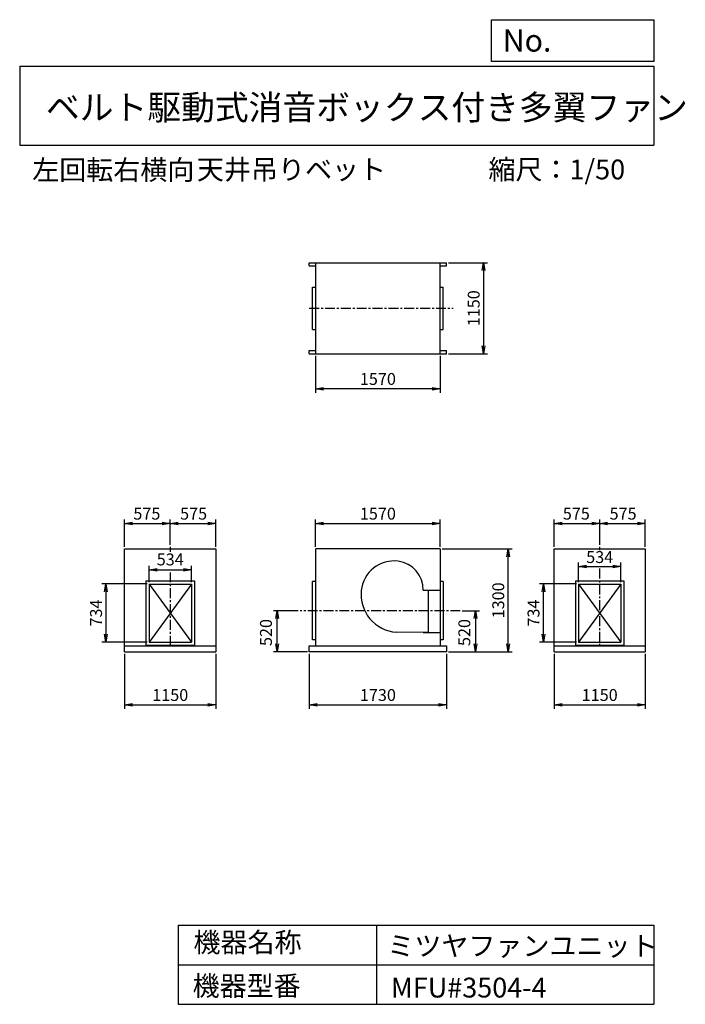
# Model space of a CAD drawing. Extents: x 5497 to 13895, y 3052 to 15486.
import ezdxf

# ---------------------------------------------------------------- set-up
doc = ezdxf.new("R2010")
doc.units = 0
doc.header["$LTSCALE"] = 100
doc.linetypes.add('CENTER', pattern=[2, 1.25, -0.25, 0.25, -0.25])
doc.layers.get('0').update_dxf_attribs({"linetype": 'CONTINUOUS'})
doc.layers.get('DEFPOINTS').update_dxf_attribs({"linetype": 'CONTINUOUS'})
for name, color, linetype in [('1', 4, 'CONTINUOUS'), ('2', 3, 'CENTER'), ('3', 2, 'CONTINUOUS'), ('4', 7, 'CONTINUOUS')]:
    doc.layers.add(name, color=color, linetype=linetype)
doc.styles.get("Standard").update_dxf_attribs({"font": 'simplex.shx', "bigfont": 'extfont.shx'})
doc.dimstyles.new('IGA', dxfattribs={"dimscale": 2, "dimtxt": 3, "dimasz": 2, "dimexe": 1, "dimexo": 0.5, "dimgap": 1, "dimtad": 1, "dimdec": 1, "dimdsep": 46, "dimtxsty": 'Standard', "dimblk1": 'OPEN', "dimblk2": 'OPEN', "dimsah": 1, "dimcen": 0, "dimadec": 0, "dimazin": 0, "dimtp": 1, "dimtm": 1, "dimtfac": 10, "dimtdec": 0, "dimtofl": 0, "dimtmove": 2, "dimatfit": 3, "dimldrblk": 'OPEN', "dimfxl": 1, "dimtolj": 1, "dimarcsym": 0})

# ---------------------------------------------------------------- blocks, each defined once
blk = doc.blocks.new('_OPEN')
at = {"color": 0, "linetype": 'ByBlock', "ltscale": 10}
for p, q in [((-1, 0.17), (0, 0)), ((0, 0), (-1, -0.17)), ((0, 0), (-1, 0))]:
    blk.add_line(p, q, dxfattribs=at)
blk = doc.blocks.new('*D1')
at = {"layer": '3', "color": 0, "transparency": 16777216}
for p, q in [((12240, 7478), (12240, 6783)), ((13390, 7478), (13390, 6783)), ((12340, 6833), (13290, 6833))]:
    blk.add_line(p, q, dxfattribs=at)
at = {"layer": 'DEFPOINTS', "color": 0, "transparency": 16777216}
for p in [(12240, 7503), (13390, 7503), (13390, 6833)]:
    blk.add_point(p, dxfattribs=at)
at = {"layer": '3', "color": 0, "transparency": 16777216, "xscale": 100, "yscale": 100, "zscale": 100, "rotation": 180}
blk.add_blockref('_OPEN', (12240, 6833), dxfattribs=at)
at = {"layer": '3', "color": 0, "transparency": 16777216, "xscale": 100, "yscale": 100, "zscale": 100}
blk.add_blockref('_OPEN', (13390, 6833), dxfattribs=at)
at = {"layer": '3', "color": 0, "transparency": 16777216, "insert": (12815, 6958), "char_height": 150, "attachment_point": 5}
blk.add_mtext('\\A1;1150', dxfattribs=at)
blk = doc.blocks.new('*D2')
at = {"color": 0, "linetype": 'ByBlock', "transparency": 16777216}
for p, q in [((12523, 8360), (12055, 8360)), ((12105, 7726), (12105, 8260)), ((12523, 7626), (12055, 7626))]:
    blk.add_line(p, q, dxfattribs=at)
at = {"layer": 'DEFPOINTS', "color": 0, "linetype": 'ByBlock', "transparency": 16777216}
for p in [(12105, 8360), (12548, 8360), (12548, 7626)]:
    blk.add_point(p, dxfattribs=at)
at = {"color": 0, "linetype": 'ByBlock', "transparency": 16777216, "xscale": 100, "yscale": 100, "zscale": 100}
for p, rotation in [((12105, 8360), 90), ((12105, 7626), 270)]:
    blk.add_blockref('_OPEN', p, dxfattribs=dict(at, rotation=rotation))
at = {"color": 0, "linetype": 'ByBlock', "transparency": 16777216, "insert": (11980, 7993), "char_height": 150, "attachment_point": 5, "rotation": 90}
blk.add_mtext('\\A1;734', dxfattribs=at)
blk = doc.blocks.new('*D3')
at = {"color": 0, "linetype": 'ByBlock', "transparency": 16777216}
for p, q in [((12548, 8385), (12548, 8632)), ((12648, 8582), (12982, 8582)), ((13082, 8385), (13082, 8632))]:
    blk.add_line(p, q, dxfattribs=at)
at = {"layer": 'DEFPOINTS', "color": 0, "linetype": 'ByBlock', "transparency": 16777216}
for p in [(13082, 8582), (12548, 8360), (13082, 8360)]:
    blk.add_point(p, dxfattribs=at)
at = {"color": 0, "linetype": 'ByBlock', "transparency": 16777216, "xscale": 100, "yscale": 100, "zscale": 100, "rotation": 180}
blk.add_blockref('_OPEN', (12548, 8582), dxfattribs=at)
at = {"color": 0, "linetype": 'ByBlock', "transparency": 16777216, "xscale": 100, "yscale": 100, "zscale": 100}
blk.add_blockref('_OPEN', (13082, 8582), dxfattribs=at)
at = {"color": 0, "linetype": 'ByBlock', "transparency": 16777216, "insert": (12815, 8700), "char_height": 150, "attachment_point": 5}
blk.add_mtext('\\A1;534', dxfattribs=at)
blk = doc.blocks.new('*D6')
at = {"layer": '3', "color": 0, "transparency": 16777216}
for p, q in [((9151, 7478), (9151, 6783)), ((10881, 7478), (10881, 6783)), ((9251, 6833), (10781, 6833))]:
    blk.add_line(p, q, dxfattribs=at)
at = {"layer": 'DEFPOINTS', "color": 0, "transparency": 16777216}
for p in [(9151, 7503), (10881, 7503), (10881, 6833)]:
    blk.add_point(p, dxfattribs=at)
at = {"layer": '3', "color": 0, "transparency": 16777216, "xscale": 100, "yscale": 100, "zscale": 100, "rotation": 180}
blk.add_blockref('_OPEN', (9151, 6833), dxfattribs=at)
at = {"layer": '3', "color": 0, "transparency": 16777216, "xscale": 100, "yscale": 100, "zscale": 100}
blk.add_blockref('_OPEN', (10881, 6833), dxfattribs=at)
at = {"layer": '3', "color": 0, "transparency": 16777216, "insert": (10016, 6958), "char_height": 150, "attachment_point": 5}
blk.add_mtext('\\A1;1730', dxfattribs=at)
blk = doc.blocks.new('*D7')
at = {"color": 0, "linetype": 'ByBlock', "transparency": 16777216}
for p, q in [((9009, 8023), (8697, 8023)), ((8747, 7603), (8747, 7923)), ((9126, 7503), (8697, 7503))]:
    blk.add_line(p, q, dxfattribs=at)
at = {"layer": 'DEFPOINTS', "color": 0, "linetype": 'ByBlock', "transparency": 16777216}
for p in [(8747, 8023), (9034, 8023), (9151, 7503)]:
    blk.add_point(p, dxfattribs=at)
at = {"color": 0, "linetype": 'ByBlock', "transparency": 16777216, "xscale": 100, "yscale": 100, "zscale": 100}
for p, rotation in [((8747, 8023), 90), ((8747, 7503), 270)]:
    blk.add_blockref('_OPEN', p, dxfattribs=dict(at, rotation=rotation))
at = {"color": 0, "linetype": 'ByBlock', "transparency": 16777216, "insert": (8604, 7747), "char_height": 150, "attachment_point": 5, "rotation": 90}
blk.add_mtext('\\A1;520', dxfattribs=at)
blk = doc.blocks.new('*D8')
at = {"layer": '3', "color": 0, "transparency": 16777216}
for p, q in [((10826, 8803), (11710, 8803)), ((11660, 7603), (11660, 8703)), ((10906, 7503), (11710, 7503))]:
    blk.add_line(p, q, dxfattribs=at)
at = {"layer": 'DEFPOINTS', "color": 0, "transparency": 16777216}
for p in [(10801, 8803), (11660, 8803), (10881, 7503)]:
    blk.add_point(p, dxfattribs=at)
at = {"layer": '3', "color": 0, "transparency": 16777216, "xscale": 100, "yscale": 100, "zscale": 100}
for p, rotation in [((11660, 8803), 90), ((11660, 7503), 270)]:
    blk.add_blockref('_OPEN', p, dxfattribs=dict(at, rotation=rotation))
at = {"layer": '3', "color": 0, "transparency": 16777216, "insert": (11535, 8153), "char_height": 150, "attachment_point": 5, "rotation": 90}
blk.add_mtext('\\A1;1300', dxfattribs=at)
blk = doc.blocks.new('*D9')
at = {"layer": '3', "color": 0, "transparency": 16777216}
for p, q in [((9231, 8828), (9231, 9173)), ((9331, 9123), (10701, 9123)), ((10801, 8828), (10801, 9173))]:
    blk.add_line(p, q, dxfattribs=at)
at = {"layer": 'DEFPOINTS', "color": 0, "transparency": 16777216}
for p in [(10801, 9123), (9231, 8803), (10801, 8803)]:
    blk.add_point(p, dxfattribs=at)
at = {"layer": '3', "color": 0, "transparency": 16777216, "xscale": 100, "yscale": 100, "zscale": 100, "rotation": 180}
blk.add_blockref('_OPEN', (9231, 9123), dxfattribs=at)
at = {"layer": '3', "color": 0, "transparency": 16777216, "xscale": 100, "yscale": 100, "zscale": 100}
blk.add_blockref('_OPEN', (10801, 9123), dxfattribs=at)
at = {"layer": '3', "color": 0, "transparency": 16777216, "insert": (10016, 9248), "char_height": 150, "attachment_point": 5}
blk.add_mtext('\\A1;1570', dxfattribs=at)
blk = doc.blocks.new('*D10')
at = {"color": 0, "linetype": 'ByBlock', "transparency": 16777216}
for p, q in [((11081, 8023), (11298, 8023)), ((11248, 7923), (11248, 7603)), ((10906, 7503), (11298, 7503))]:
    blk.add_line(p, q, dxfattribs=at)
at = {"layer": 'DEFPOINTS', "color": 0, "linetype": 'ByBlock', "transparency": 16777216}
for p in [(11056, 8023), (10881, 7503), (11248, 7503)]:
    blk.add_point(p, dxfattribs=at)
at = {"color": 0, "linetype": 'ByBlock', "transparency": 16777216, "xscale": 100, "yscale": 100, "zscale": 100}
for p, rotation in [((11248, 8023), 90), ((11248, 7503), 270)]:
    blk.add_blockref('_OPEN', p, dxfattribs=dict(at, rotation=rotation))
at = {"color": 0, "linetype": 'ByBlock', "transparency": 16777216, "insert": (11107, 7747), "char_height": 150, "attachment_point": 5, "rotation": 90}
blk.add_mtext('\\A1;520', dxfattribs=at)
blk = doc.blocks.new('*D11')
at = {"layer": '3', "color": 0, "transparency": 16777216}
for p, q in [((6821, 7478), (6821, 6783)), ((7971, 7478), (7971, 6783)), ((6921, 6833), (7871, 6833))]:
    blk.add_line(p, q, dxfattribs=at)
at = {"layer": 'DEFPOINTS', "color": 0, "transparency": 16777216}
for p in [(6821, 7503), (7971, 7503), (7971, 6833)]:
    blk.add_point(p, dxfattribs=at)
at = {"layer": '3', "color": 0, "transparency": 16777216, "xscale": 100, "yscale": 100, "zscale": 100, "rotation": 180}
blk.add_blockref('_OPEN', (6821, 6833), dxfattribs=at)
at = {"layer": '3', "color": 0, "transparency": 16777216, "xscale": 100, "yscale": 100, "zscale": 100}
blk.add_blockref('_OPEN', (7971, 6833), dxfattribs=at)
at = {"layer": '3', "color": 0, "transparency": 16777216, "insert": (7396, 6958), "char_height": 150, "attachment_point": 5}
blk.add_mtext('\\A1;1150', dxfattribs=at)
blk = doc.blocks.new('*D12')
at = {"color": 0, "linetype": 'ByBlock', "transparency": 16777216}
for p, q in [((7129, 8385), (7129, 8589)), ((7663, 8385), (7663, 8589)), ((7229, 8539), (7563, 8539))]:
    blk.add_line(p, q, dxfattribs=at)
at = {"layer": 'DEFPOINTS', "color": 0, "linetype": 'ByBlock', "transparency": 16777216}
for p in [(7663, 8539), (7129, 8360), (7663, 8360)]:
    blk.add_point(p, dxfattribs=at)
at = {"color": 0, "linetype": 'ByBlock', "transparency": 16777216, "xscale": 100, "yscale": 100, "zscale": 100, "rotation": 180}
blk.add_blockref('_OPEN', (7129, 8539), dxfattribs=at)
at = {"color": 0, "linetype": 'ByBlock', "transparency": 16777216, "xscale": 100, "yscale": 100, "zscale": 100}
blk.add_blockref('_OPEN', (7663, 8539), dxfattribs=at)
at = {"color": 0, "linetype": 'ByBlock', "transparency": 16777216, "insert": (7396, 8670), "char_height": 150, "attachment_point": 5}
blk.add_mtext('\\A1;534', dxfattribs=at)
blk = doc.blocks.new('*D13')
at = {"layer": '3', "color": 0, "transparency": 16777216}
for p, q in [((7104, 8360), (6535, 8360)), ((6585, 8260), (6585, 7726)), ((7104, 7626), (6535, 7626))]:
    blk.add_line(p, q, dxfattribs=at)
at = {"layer": 'DEFPOINTS', "color": 0, "transparency": 16777216}
for p in [(7129, 8360), (6585, 7626), (7129, 7626)]:
    blk.add_point(p, dxfattribs=at)
at = {"layer": '3', "color": 0, "transparency": 16777216, "xscale": 100, "yscale": 100, "zscale": 100}
for p, rotation in [((6585, 8360), 90), ((6585, 7626), 270)]:
    blk.add_blockref('_OPEN', p, dxfattribs=dict(at, rotation=rotation))
at = {"layer": '3', "color": 0, "transparency": 16777216, "insert": (6460, 7993), "char_height": 150, "attachment_point": 5, "rotation": 90}
blk.add_mtext('\\A1;734', dxfattribs=at)
blk = doc.blocks.new('*D16')
at = {"layer": '3', "color": 0, "transparency": 16777216}
for p, q in [((10906, 12417), (11400, 12417)), ((11350, 12317), (11350, 11367)), ((10906, 11267), (11400, 11267))]:
    blk.add_line(p, q, dxfattribs=at)
at = {"layer": 'DEFPOINTS', "color": 0, "transparency": 16777216}
for p in [(10881, 12417), (10881, 11267), (11350, 11267)]:
    blk.add_point(p, dxfattribs=at)
at = {"layer": '3', "color": 0, "transparency": 16777216, "xscale": 100, "yscale": 100, "zscale": 100}
for p, rotation in [((11350, 12417), 90), ((11350, 11267), 270)]:
    blk.add_blockref('_OPEN', p, dxfattribs=dict(at, rotation=rotation))
at = {"layer": '3', "color": 0, "transparency": 16777216, "insert": (11225, 11842), "char_height": 150, "attachment_point": 5, "rotation": 90}
blk.add_mtext('\\A1;1150', dxfattribs=at)
blk = doc.blocks.new('*D17')
at = {"layer": '3', "color": 0, "lineweight": -2, "transparency": 16777216}
for p, q in [((9231, 11242), (9231, 10774)), ((10801, 11242), (10801, 10774)), ((10701, 10824), (9331, 10824))]:
    blk.add_line(p, q, dxfattribs=at)
at = {"layer": 'DEFPOINTS', "color": 0, "transparency": 16777216}
for p in [(9231, 11267), (10801, 11267), (9231, 10824)]:
    blk.add_point(p, dxfattribs=at)
at = {"layer": '3', "color": 0, "lineweight": -2, "transparency": 16777216, "xscale": 100, "yscale": 100, "zscale": 100, "rotation": 180}
blk.add_blockref('_OPEN', (9231, 10824), dxfattribs=at)
at = {"layer": '3', "color": 0, "lineweight": -2, "transparency": 16777216, "xscale": 100, "yscale": 100, "zscale": 100}
blk.add_blockref('_OPEN', (10801, 10824), dxfattribs=at)
at = {"layer": '3', "color": 0, "transparency": 16777216, "insert": (10016, 10949), "char_height": 150, "attachment_point": 5}
blk.add_mtext('\\A1;1570', dxfattribs=at)
blk = doc.blocks.new('*D19')
at = {"layer": '3', "color": 0, "lineweight": -2, "transparency": 16777216}
for p, q in [((6821, 8828), (6821, 9173)), ((6921, 9123), (7296, 9123)), ((7396, 8854), (7396, 9173))]:
    blk.add_line(p, q, dxfattribs=at)
at = {"layer": 'DEFPOINTS', "color": 0, "transparency": 16777216}
for p in [(7396, 9123), (7396, 8829), (6821, 8803)]:
    blk.add_point(p, dxfattribs=at)
at = {"layer": '3', "color": 0, "lineweight": -2, "transparency": 16777216, "xscale": 100, "yscale": 100, "zscale": 100, "rotation": 180}
blk.add_blockref('_OPEN', (6821, 9123), dxfattribs=at)
at = {"layer": '3', "color": 0, "lineweight": -2, "transparency": 16777216, "xscale": 100, "yscale": 100, "zscale": 100}
blk.add_blockref('_OPEN', (7396, 9123), dxfattribs=at)
at = {"layer": '3', "color": 0, "transparency": 16777216, "insert": (7101, 9248), "char_height": 150, "attachment_point": 5}
blk.add_mtext('\\A1;575', dxfattribs=at)
blk = doc.blocks.new('*D20')
at = {"layer": '3', "color": 0, "lineweight": -2, "transparency": 16777216}
for p, q in [((7396, 8854), (7396, 9173)), ((7496, 9123), (7871, 9123)), ((7971, 8828), (7971, 9173))]:
    blk.add_line(p, q, dxfattribs=at)
at = {"layer": 'DEFPOINTS', "color": 0, "transparency": 16777216}
for p in [(7971, 9123), (7396, 8829), (7971, 8803)]:
    blk.add_point(p, dxfattribs=at)
at = {"layer": '3', "color": 0, "lineweight": -2, "transparency": 16777216, "xscale": 100, "yscale": 100, "zscale": 100, "rotation": 180}
blk.add_blockref('_OPEN', (7396, 9123), dxfattribs=at)
at = {"layer": '3', "color": 0, "lineweight": -2, "transparency": 16777216, "xscale": 100, "yscale": 100, "zscale": 100}
blk.add_blockref('_OPEN', (7971, 9123), dxfattribs=at)
at = {"layer": '3', "color": 0, "transparency": 16777216, "insert": (7691, 9248), "char_height": 150, "attachment_point": 5}
blk.add_mtext('\\A1;575', dxfattribs=at)
blk = doc.blocks.new('*D21')
at = {"layer": '3', "color": 0, "lineweight": -2, "transparency": 16777216}
for p, q in [((12240, 8828), (12240, 9173)), ((12340, 9123), (12715, 9123)), ((12815, 8856), (12815, 9173))]:
    blk.add_line(p, q, dxfattribs=at)
at = {"layer": 'DEFPOINTS', "color": 0, "transparency": 16777216}
for p in [(12815, 9123), (12815, 8831), (12240, 8803)]:
    blk.add_point(p, dxfattribs=at)
at = {"layer": '3', "color": 0, "lineweight": -2, "transparency": 16777216, "xscale": 100, "yscale": 100, "zscale": 100, "rotation": 180}
blk.add_blockref('_OPEN', (12240, 9123), dxfattribs=at)
at = {"layer": '3', "color": 0, "lineweight": -2, "transparency": 16777216, "xscale": 100, "yscale": 100, "zscale": 100}
blk.add_blockref('_OPEN', (12815, 9123), dxfattribs=at)
at = {"layer": '3', "color": 0, "transparency": 16777216, "insert": (12520, 9248), "char_height": 150, "attachment_point": 5}
blk.add_mtext('\\A1;575', dxfattribs=at)
blk = doc.blocks.new('*D22')
at = {"layer": '3', "color": 0, "lineweight": -2, "transparency": 16777216}
for p, q in [((12815, 8856), (12815, 9173)), ((12915, 9123), (13290, 9123)), ((13390, 8828), (13390, 9173))]:
    blk.add_line(p, q, dxfattribs=at)
at = {"layer": 'DEFPOINTS', "color": 0, "transparency": 16777216}
for p in [(13390, 9123), (12815, 8831), (13390, 8803)]:
    blk.add_point(p, dxfattribs=at)
at = {"layer": '3', "color": 0, "lineweight": -2, "transparency": 16777216, "xscale": 100, "yscale": 100, "zscale": 100, "rotation": 180}
blk.add_blockref('_OPEN', (12815, 9123), dxfattribs=at)
at = {"layer": '3', "color": 0, "lineweight": -2, "transparency": 16777216, "xscale": 100, "yscale": 100, "zscale": 100}
blk.add_blockref('_OPEN', (13390, 9123), dxfattribs=at)
at = {"layer": '3', "color": 0, "transparency": 16777216, "insert": (13110, 9248), "char_height": 150, "attachment_point": 5}
blk.add_mtext('\\A1;575', dxfattribs=at)

msp = doc.modelspace()

# ---------------------------------------------------------------- linework, layer by layer
at = {"layer": '1'}
for p, q in [((9151.1, 12417.2), (10881.1, 12417.2)), ((9151.1, 12377.2), (9151.1, 12417.2)), ((9151.1, 12377.2), (9231.1, 12377.2)), ((9231.1, 11267.2), (9231.1, 12417.2)), ((10801.1, 11267.2), (10801.1, 12417.2)), ((10801.1, 12377.2), (10881.1, 12377.2)), ((10881.1, 12377.2), (10881.1, 12417.2)), ((9191.1, 11575.2), (9191.1, 12109.2)), ((9191.1, 12109.2), (9231.1, 12109.2)), ((10801.1, 12109.2), (10841.1, 12109.2)), ((10841.1, 11575.2), (10841.1, 12109.2)), ((9191.1, 11575.2), (9231.1, 11575.2)), ((10801.1, 11575.2), (10841.1, 11575.2)), ((9151.1, 11267.2), (9151.1, 11307.2)), ((9151.1, 11307.2), (9231.1, 11307.2)), ((9151.1, 11267.2), (10881.1, 11267.2)), ((10801.1, 11307.2), (10881.1, 11307.2)), ((10881.1, 11267.2), (10881.1, 11307.2)), ((6820.7, 8802.7), (7970.7, 8802.7)), ((6820.7, 7577.7), (6820.7, 8802.7)), ((7970.7, 8802.7), (7970.7, 7577.7)), ((9231.1, 7577.7), (9231.1, 8802.7)), ((10801.1, 8802.7), (9231.1, 8802.7)), ((10801.1, 8802.7), (10801.1, 7577.7)), ((12239.5, 8802.7), (13389.5, 8802.7)), ((12239.5, 7577.7), (12239.5, 8802.7)), ((13389.5, 8802.7), (13389.5, 7577.7)), ((7088.7, 8399.7), (7702.7, 8399.7)), ((7088.7, 8399.7), (7088.7, 7585.7)), ((7662.7, 8359.7), (7128.7, 7625.7)), ((7128.7, 8359.7), (7662.7, 7625.7)), ((7128.7, 8359.7), (7662.7, 8359.7)), ((7128.7, 8359.7), (7128.7, 7625.7)), ((7662.7, 8359.7), (7662.7, 7625.7)), ((7702.7, 8399.7), (7702.7, 7585.7)), ((9191.1, 7655.7), (9191.1, 8389.7)), ((9231.1, 8389.7), (9191.1, 8389.7)), ((10841.1, 8389.7), (10801.1, 8389.7)), ((10841.1, 8389.7), (10841.1, 7655.7)), ((12507.5, 8399.7), (13121.5, 8399.7)), ((12507.5, 8399.7), (12507.5, 7585.7)), ((12547.5, 8359.7), (12547.5, 7625.7)), ((12547.5, 8359.7), (13081.5, 8359.7)), ((12547.5, 8359.7), (13081.5, 7625.7)), ((13081.5, 8359.7), (12547.5, 7625.7)), ((13081.5, 8359.7), (13081.5, 7625.7)), ((13121.5, 8399.7), (13121.5, 7585.7)), ((10588.3, 8281.7), (10801.1, 8281.7)), ((10649.2, 8281.7), (10649.2, 7747.7)), ((10649.2, 7747.7), (10248.7, 7750.4)), ((10588.3, 7747.7), (10801.1, 7747.7)), ((7088.7, 7585.7), (7702.7, 7585.7)), ((7128.7, 7625.7), (7662.7, 7625.7)), ((9231.1, 7655.7), (9191.1, 7655.7)), ((10841.1, 7655.7), (10801.1, 7655.7)), ((12507.5, 7585.7), (13121.5, 7585.7)), ((12547.5, 7625.7), (13081.5, 7625.7)), ((6820.7, 7577.7), (7970.7, 7577.7)), ((6820.7, 7502.7), (6820.7, 7577.7)), ((6820.7, 7502.7), (7970.7, 7502.7)), ((7970.7, 7577.7), (7970.7, 7502.7)), ((9151.1, 7502.7), (9151.1, 7577.7)), ((9151.1, 7577.7), (10881.1, 7577.7)), ((10881.1, 7502.7), (9151.1, 7502.7)), ((10881.1, 7577.7), (10881.1, 7502.7)), ((12239.5, 7502.7), (12239.5, 7577.7)), ((12239.5, 7577.7), (13389.5, 7577.7)), ((12239.5, 7502.7), (13389.5, 7502.7)), ((13389.5, 7577.7), (13389.5, 7502.7))]:
    msp.add_line(p, q, dxfattribs=at)
for centre, radius, start, end in [((10219.4, 8236.3), 414.9, 82.69424, 174.17366), ((10226, 8288.4), 362.4, 358.94454, 82.69424), ((10284.8, 8229.7), 480.6, 174.17366, 265.69894)]:
    msp.add_arc(centre, radius, start, end, dxfattribs=at)
at = {"layer": '2'}
for p, q in [((9149.4, 11842.2), (10966.4, 11842.2)), ((7395.7, 8829.3), (7395.7, 8766.6)), ((12814.5, 8830.6), (12814.5, 8788.2)), ((7395.7, 8506.1), (7395.7, 7574.7)), ((12814.5, 8553.9), (12814.5, 7574.7)), ((11055.5, 8022.7), (9033.9, 8022.7))]:
    msp.add_line(p, q, dxfattribs=at)
at = {"layer": '4', "linetype": 'Continuous', "ltscale": 40}
for p, q in [((11449.7, 15485.7), (13496.7, 15485.7)), ((11449.7, 14958.7), (11449.7, 15485.7)), ((13496.7, 15485.7), (13496.7, 14958.7)), ((13496.7, 14958.7), (11449.7, 14958.7)), ((5496.7, 14899.4), (13496.7, 14899.4)), ((5496.7, 14899.4), (5496.7, 13899.4)), ((13496.7, 14899.4), (13496.7, 13899.4)), ((5496.7, 13899.4), (13496.7, 13899.4)), ((7496.7, 4052.4), (7496.7, 3052.4)), ((7496.7, 4052.4), (13496.7, 4052.4)), ((9996.7, 4052.4), (9996.7, 3052.4)), ((13496.7, 4052.4), (13496.7, 3052.4)), ((7496.7, 3552.4), (13496.7, 3552.4)), ((7496.7, 3052.4), (13496.7, 3052.4))]:
    msp.add_line(p, q, dxfattribs=at)

# ---------------------------------------------------------------- texts
for s, height, p in [('No.', 280, (11591.5, 15082.7)), ('ベルト駆動式消音ボックス付き多翼ファン', 312.5, (5827.5, 14221.8)), ('左回転右横向', 250, (5654.1, 13464)), ('天井吊りベット', 250, (7732, 13469.5)), ('縮尺：1/50', 250, (11411.1, 13469.5)), ('機器名称', 250, (7689.2, 3710.1)), ('ミツヤファンユニット', 250, (10135, 3665.3)), ('機器型番', 250, (7677.9, 3160.6)), ('MFU#3504-4', 250, (10179.9, 3138.2))]:
    msp.add_text(s, height=height, dxfattribs=at).set_placement(p)

# ---------------------------------------------------------------- dimensions: what is measured, and where the dimension line sits
at = {"layer": '3'}
for base, p1, p2, override, picture, middle in [((11349.6, 11267.2), (10881.1, 12417.2), (10881.1, 11267.2), {"dimscale": 50, "dimdec": 0, "dimtofl": 1, "dimtmove": 0}, '*D16', (11224.6, 11842.2)), ((11660.1, 8802.7), (10881.1, 7502.7), (10801.1, 8802.7), {"dimscale": 50, "dimdec": 0, "dimtofl": 1, "dimtmove": 0}, '*D8', (11535.1, 8152.7)), ((6585, 7625.7), (7128.7, 8359.7), (7128.7, 7625.7), {"dimscale": 50, "dimdec": 0, "dimtofl": 1, "dimtmove": 0}, '*D13', (6460, 7992.7)), ((12105.1, 8359.7), (12547.5, 7625.7), (12547.5, 8359.7), {"dimscale": 50, "dimdec": 0, "dimtofl": 1}, '*D2', (11980.1, 7992.7))]:
    dim = msp.add_linear_dim(base=base, p1=p1, p2=p2, angle=90, dimstyle='IGA', override=override, dxfattribs=at)
    dim.commit()
    dim.dimension.update_dxf_attribs({"geometry": picture, "text_midpoint": middle})
for base, p1, p2, picture, middle in [((9231.1, 10823.7), (10801.1, 11267.2), (9231.1, 11267.2), '*D17', (10016.1, 10948.7)), ((10801.1, 9123.4), (9231.1, 8802.7), (10801.1, 8802.7), '*D9', (10016.1, 9248.4)), ((7970.7, 6832.9), (6820.7, 7502.7), (7970.7, 7502.7), '*D11', (7395.7, 6957.9)), ((10881.1, 6832.9), (9151.1, 7502.7), (10881.1, 7502.7), '*D6', (10016.1, 6957.9)), ((13389.5, 6832.9), (12239.5, 7502.7), (13389.5, 7502.7), '*D1', (12814.5, 6957.9))]:
    dim = msp.add_linear_dim(base=base, p1=p1, p2=p2, dimstyle='IGA', override={"dimscale": 50, "dimdec": 0, "dimtofl": 1, "dimtmove": 0}, dxfattribs=at)
    dim.commit()
    dim.dimension.update_dxf_attribs({"geometry": picture, "text_midpoint": middle})
for base, p1, p2, override, picture, middle in [((7395.7, 9123.4), (6820.7, 8802.7), (7395.7, 8829.3), {"dimscale": 50, "dimdec": 0, "dimtofl": 1, "dimtmove": 0}, '*D19', (7100.7, 9123.4)), ((7970.7, 9123.4), (7395.7, 8829.3), (7970.7, 8802.7), {"dimscale": 50, "dimdec": 0, "dimtofl": 1, "dimtmove": 0}, '*D20', (7690.7, 9123.4)), ((12814.5, 9123.4), (12239.5, 8802.7), (12814.5, 8830.6), {"dimscale": 50, "dimdec": 0, "dimtofl": 1, "dimtmove": 0}, '*D21', (12519.5, 9123.4)), ((13389.5, 9123.4), (12814.5, 8830.6), (13389.5, 8802.7), {"dimscale": 50, "dimdec": 0, "dimtofl": 1, "dimtmove": 0}, '*D22', (13109.5, 9123.4)), ((7662.7, 8539.2), (7128.7, 8359.7), (7662.7, 8359.7), {"dimscale": 50, "dimdec": 0, "dimtofl": 1}, '*D12', (7395.7, 8670.4)), ((13081.5, 8582), (12547.5, 8359.7), (13081.5, 8359.7), {"dimscale": 50, "dimdec": 0, "dimtofl": 1}, '*D3', (12814.5, 8699.5))]:
    dim = msp.add_linear_dim(base=base, p1=p1, p2=p2, dimstyle='IGA', override=override, dxfattribs=at)
    dim.commit()
    dim.dimension.update_dxf_attribs({"geometry": picture, "text_midpoint": middle, "dimtype": 160})
for base, p1, p2, picture, middle in [((8747.3, 8022.7), (9151.1, 7502.7), (9033.9, 8022.7), '*D7', (8604.4, 7746.7)), ((11247.6, 7502.7), (11055.5, 8022.7), (10881.1, 7502.7), '*D10', (11107.1, 7746.7))]:
    dim = msp.add_linear_dim(base=base, p1=p1, p2=p2, angle=90, dimstyle='IGA', override={"dimscale": 50, "dimdec": 0, "dimtofl": 1}, dxfattribs=at)
    dim.commit()
    dim.dimension.update_dxf_attribs({"geometry": picture, "text_midpoint": middle, "dimtype": 160})

doc.saveas('drawing.dxf')
